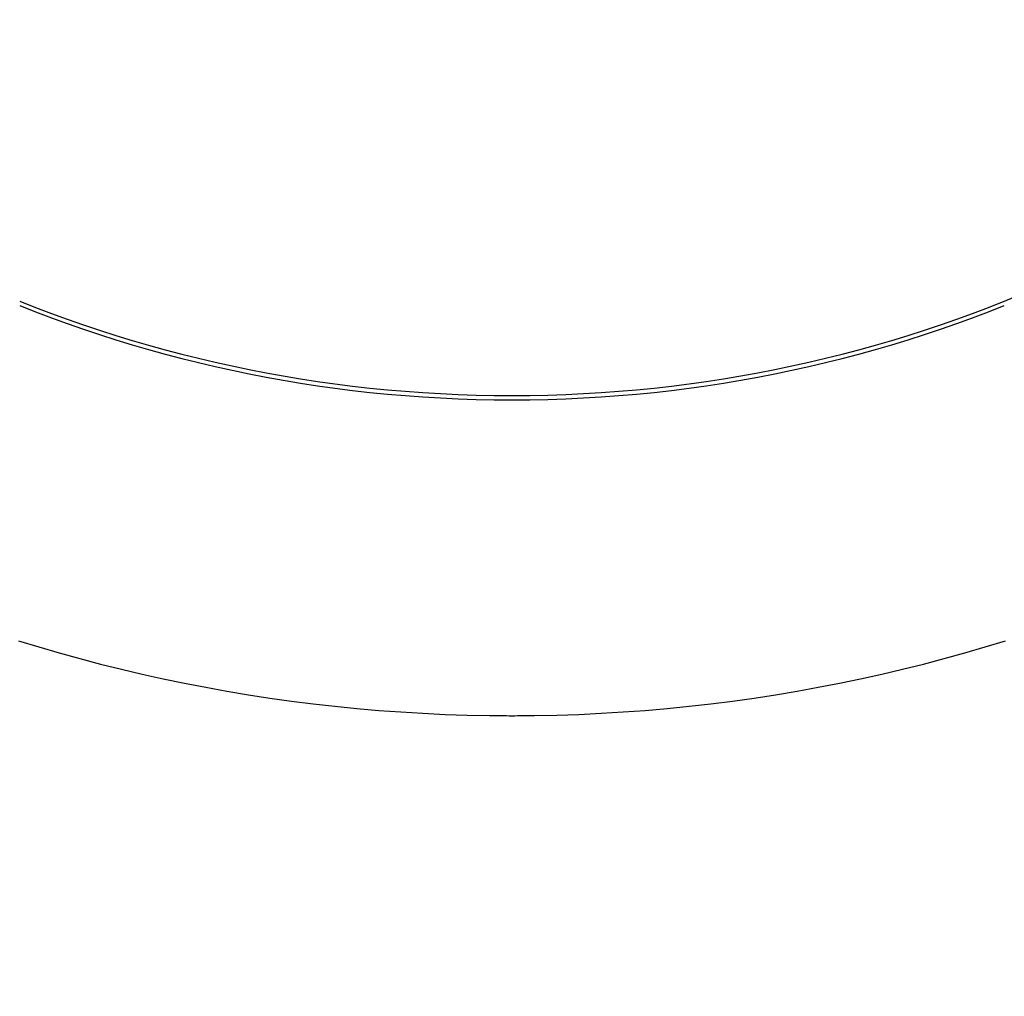
# Model space of a CAD drawing. Units: inches. Extents: x -418 to -29, y 85 to 371.
# Drawn here: x -289 to -288, y 310 to 310 of the extents above; entities that cross this region are included whole.
import ezdxf

# ---------------------------------------------------------------- set-up
doc = ezdxf.new("R2010")
doc.units = ezdxf.units.IN

# ---------------------------------------------------------------- blocks, each defined once
blk = doc.blocks.new('TOP__120', base_point=(-265.48811, 263.69624))
at = {"color": 4, "linetype": 'Continuous'}
for p, q in [((-288.59183, 310.25364), (-288.58457, 310.25079)), ((-288.59183, 310.25166), (-288.58457, 310.24881)), ((-288.14645, 310.25079), (-288.1392, 310.25364)), ((-288.14645, 310.24881), (-288.1392, 310.25166)), ((-288.58457, 310.25079), (-288.57727, 310.24804)), ((-288.58457, 310.24881), (-288.57727, 310.24605)), ((-288.57727, 310.24804), (-288.56993, 310.24537)), ((-288.16109, 310.24537), (-288.15375, 310.24804)), ((-288.15375, 310.24804), (-288.14645, 310.25079)), ((-288.15375, 310.24605), (-288.14645, 310.24881)), ((-288.57727, 310.24605), (-288.56993, 310.24338)), ((-288.56993, 310.24537), (-288.56254, 310.2428)), ((-288.56993, 310.24338), (-288.56254, 310.24081)), ((-288.56254, 310.2428), (-288.55511, 310.24031)), ((-288.17592, 310.24031), (-288.16848, 310.2428)), ((-288.16848, 310.2428), (-288.16109, 310.24537)), ((-288.16848, 310.24081), (-288.16109, 310.24338)), ((-288.16109, 310.24338), (-288.15375, 310.24605)), ((-288.56254, 310.24081), (-288.55511, 310.23833)), ((-288.55511, 310.24031), (-288.54763, 310.23792)), ((-288.55511, 310.23833), (-288.54763, 310.23594)), ((-288.18339, 310.23792), (-288.17592, 310.24031)), ((-288.18339, 310.23594), (-288.17592, 310.23833)), ((-288.17592, 310.23833), (-288.16848, 310.24081)), ((-288.54763, 310.23792), (-288.54011, 310.23563)), ((-288.54763, 310.23594), (-288.54011, 310.23364)), ((-288.54011, 310.23563), (-288.53255, 310.23343)), ((-288.54011, 310.23364), (-288.53255, 310.23144)), ((-288.19847, 310.23343), (-288.19091, 310.23563)), ((-288.19847, 310.23144), (-288.19091, 310.23364)), ((-288.19091, 310.23563), (-288.18339, 310.23792)), ((-288.19091, 310.23364), (-288.18339, 310.23594)), ((-288.53255, 310.23343), (-288.52495, 310.23132)), ((-288.53255, 310.23144), (-288.52495, 310.22933)), ((-288.52495, 310.23132), (-288.51732, 310.22931)), ((-288.52495, 310.22933), (-288.51732, 310.22732)), ((-288.51732, 310.22931), (-288.50964, 310.2274)), ((-288.22139, 310.2274), (-288.21371, 310.22931)), ((-288.21371, 310.22931), (-288.20607, 310.23132)), ((-288.21371, 310.22732), (-288.20607, 310.22933)), ((-288.20607, 310.23132), (-288.19847, 310.23343)), ((-288.20607, 310.22933), (-288.19847, 310.23144)), ((-288.51732, 310.22732), (-288.50964, 310.22541)), ((-288.50964, 310.2274), (-288.50192, 310.22558)), ((-288.50964, 310.22541), (-288.50192, 310.22359)), ((-288.50192, 310.22558), (-288.49416, 310.22386)), ((-288.23686, 310.22386), (-288.2291, 310.22558)), ((-288.2291, 310.22558), (-288.22139, 310.2274)), ((-288.2291, 310.22359), (-288.22139, 310.22541)), ((-288.22139, 310.22541), (-288.21371, 310.22732)), ((-288.50192, 310.22359), (-288.49416, 310.22188)), ((-288.49416, 310.22386), (-288.48637, 310.22225)), ((-288.49416, 310.22188), (-288.48637, 310.22026)), ((-288.48637, 310.22225), (-288.47854, 310.22073)), ((-288.48637, 310.22026), (-288.47854, 310.21874)), ((-288.47854, 310.22073), (-288.47068, 310.21931)), ((-288.26034, 310.21931), (-288.25248, 310.22073)), ((-288.25248, 310.22073), (-288.24465, 310.22225)), ((-288.25248, 310.21874), (-288.24465, 310.22026)), ((-288.24465, 310.22225), (-288.23686, 310.22386)), ((-288.24465, 310.22026), (-288.23686, 310.22188)), ((-288.23686, 310.22188), (-288.2291, 310.22359)), ((-288.47854, 310.21874), (-288.47068, 310.21732)), ((-288.47068, 310.21931), (-288.46278, 310.21799)), ((-288.47068, 310.21732), (-288.46278, 310.216)), ((-288.46278, 310.21799), (-288.45485, 310.21677)), ((-288.46278, 310.216), (-288.45485, 310.21478)), ((-288.45485, 310.21677), (-288.44688, 310.21566)), ((-288.44688, 310.21566), (-288.43888, 310.21464)), ((-288.29214, 310.21464), (-288.28414, 310.21566)), ((-288.28414, 310.21566), (-288.27618, 310.21677)), ((-288.27618, 310.21677), (-288.26824, 310.21799)), ((-288.27618, 310.21478), (-288.26824, 310.216)), ((-288.26824, 310.21799), (-288.26034, 310.21931)), ((-288.26824, 310.216), (-288.26034, 310.21732)), ((-288.26034, 310.21732), (-288.25248, 310.21874)), ((-288.45485, 310.21478), (-288.44688, 310.21367)), ((-288.44688, 310.21367), (-288.43888, 310.21266)), ((-288.43888, 310.21464), (-288.43085, 310.21374)), ((-288.43888, 310.21266), (-288.43085, 310.21175)), ((-288.43085, 310.21374), (-288.42278, 310.21293)), ((-288.43085, 310.21175), (-288.42278, 310.21094)), ((-288.42278, 310.21293), (-288.41469, 310.21223)), ((-288.42278, 310.21094), (-288.41469, 310.21024)), ((-288.41469, 310.21223), (-288.40656, 310.21164)), ((-288.40656, 310.21164), (-288.39841, 310.21115)), ((-288.39841, 310.21115), (-288.39023, 310.21077)), ((-288.3408, 310.21077), (-288.33261, 310.21115)), ((-288.33261, 310.21115), (-288.32446, 310.21164)), ((-288.32446, 310.21164), (-288.31633, 310.21223)), ((-288.31633, 310.21223), (-288.30824, 310.21293)), ((-288.31633, 310.21024), (-288.30824, 310.21094)), ((-288.30824, 310.21293), (-288.30018, 310.21374)), ((-288.30824, 310.21094), (-288.30018, 310.21175)), ((-288.30018, 310.21374), (-288.29214, 310.21464)), ((-288.30018, 310.21175), (-288.29214, 310.21266)), ((-288.29214, 310.21266), (-288.28414, 310.21367)), ((-288.28414, 310.21367), (-288.27618, 310.21478)), ((-288.41469, 310.21024), (-288.40656, 310.20965)), ((-288.40656, 310.20965), (-288.39841, 310.20916)), ((-288.39841, 310.20916), (-288.39023, 310.20878)), ((-288.39023, 310.21077), (-288.38201, 310.2105)), ((-288.39023, 310.20878), (-288.38201, 310.20851)), ((-288.38201, 310.2105), (-288.37378, 310.21033)), ((-288.38201, 310.20851), (-288.37378, 310.20835)), ((-288.35725, 310.21033), (-288.34901, 310.2105)), ((-288.35725, 310.20835), (-288.34901, 310.20851)), ((-288.34901, 310.2105), (-288.3408, 310.21077)), ((-288.34901, 310.20851), (-288.3408, 310.20878)), ((-288.3408, 310.20878), (-288.33261, 310.20916)), ((-288.33261, 310.20916), (-288.32446, 310.20965)), ((-288.32446, 310.20965), (-288.31633, 310.21024)), ((-288.59241, 310.09763), (-288.58304, 310.09477)), ((-288.58304, 310.09477), (-288.57362, 310.09203)), ((-288.1574, 310.09203), (-288.14798, 310.09477)), ((-288.14798, 310.09477), (-288.13862, 310.09763)), ((-288.57362, 310.09203), (-288.56416, 310.0894)), ((-288.56416, 310.0894), (-288.55464, 310.0869)), ((-288.17638, 310.0869), (-288.16687, 310.0894)), ((-288.16687, 310.0894), (-288.1574, 310.09203)), ((-288.55464, 310.0869), (-288.54507, 310.08452)), ((-288.54507, 310.08452), (-288.53546, 310.08225)), ((-288.19556, 310.08225), (-288.18595, 310.08452)), ((-288.18595, 310.08452), (-288.17638, 310.0869)), ((-288.53546, 310.08225), (-288.5258, 310.08012)), ((-288.5258, 310.08012), (-288.51609, 310.0781)), ((-288.21493, 310.0781), (-288.20523, 310.08012)), ((-288.20523, 310.08012), (-288.19556, 310.08225)), ((-288.51609, 310.0781), (-288.50633, 310.07621)), ((-288.50633, 310.07621), (-288.49654, 310.07444)), ((-288.23449, 310.07444), (-288.22469, 310.07621)), ((-288.22469, 310.07621), (-288.21493, 310.0781)), ((-288.49654, 310.07444), (-288.4867, 310.07279)), ((-288.4867, 310.07279), (-288.47681, 310.07128)), ((-288.47681, 310.07128), (-288.46689, 310.06989)), ((-288.26414, 310.06989), (-288.25421, 310.07128)), ((-288.25421, 310.07128), (-288.24433, 310.07279)), ((-288.24433, 310.07279), (-288.23449, 310.07444)), ((-288.46689, 310.06989), (-288.45692, 310.06863)), ((-288.45692, 310.06863), (-288.44691, 310.0675)), ((-288.44691, 310.0675), (-288.43686, 310.06649)), ((-288.43686, 310.06649), (-288.42678, 310.06562)), ((-288.30424, 310.06562), (-288.29416, 310.06649)), ((-288.29416, 310.06649), (-288.28411, 310.0675)), ((-288.28411, 310.0675), (-288.2741, 310.06863)), ((-288.2741, 310.06863), (-288.26414, 310.06989)), ((-288.42678, 310.06562), (-288.41666, 310.06488)), ((-288.41666, 310.06488), (-288.4065, 310.06428)), ((-288.4065, 310.06428), (-288.3963, 310.0638)), ((-288.3963, 310.0638), (-288.38607, 310.06346)), ((-288.38607, 310.06346), (-288.37581, 310.06326)), ((-288.35521, 310.06326), (-288.34495, 310.06346)), ((-288.34495, 310.06346), (-288.33472, 310.0638)), ((-288.33472, 310.0638), (-288.32453, 310.06428)), ((-288.32453, 310.06428), (-288.31437, 310.06488)), ((-288.31437, 310.06488), (-288.30424, 310.06562))]:
    blk.add_line(p, q, dxfattribs=at)
for points, knots in [([(-287.11848, 311.28233), (-287.12274, 311.29307), (-287.13126, 311.31456), (-287.14511, 311.34636), (-287.15974, 311.37782), (-287.17522, 311.40889), (-287.19152, 311.43955), (-287.20861, 311.46977), (-287.22649, 311.49953), (-287.24514, 311.52881), (-287.26456, 311.55759), (-287.28474, 311.58587), (-287.30567, 311.61362), (-287.32734, 311.64084), (-287.34972, 311.66747), (-287.37278, 311.69351), (-287.39652, 311.71894), (-287.42091, 311.74373), (-287.44594, 311.76789), (-287.47162, 311.79139), (-287.49792, 311.81423), (-287.52483, 311.83638), (-287.5523, 311.85783), (-287.58033, 311.87855), (-287.60889, 311.89853), (-287.63795, 311.91777), (-287.66751, 311.93624), (-287.69756, 311.95394), (-287.72808, 311.97086), (-287.75904, 311.98699), (-287.79042, 312.00231), (-287.82218, 312.01681), (-287.85431, 312.03048), (-287.88678, 312.04331), (-287.91958, 312.05529), (-287.95269, 312.06642), (-287.98609, 312.07669), (-288.01976, 312.08609), (-288.05366, 312.09461), (-288.08777, 312.10226), (-288.12207, 312.10901), (-288.15653, 312.11488), (-288.19113, 312.11985), (-288.22585, 312.12392), (-288.26068, 312.12709), (-288.29557, 312.12935), (-288.33052, 312.13071), (-288.36549, 312.13116), (-288.40045, 312.13071), (-288.4354, 312.12935), (-288.4703, 312.12709), (-288.50512, 312.12392), (-288.53984, 312.11985), (-288.57445, 312.11488), (-288.60891, 312.10901), (-288.6432, 312.10226), (-288.67732, 312.09461), (-288.71122, 312.08609), (-288.74489, 312.07669), (-288.77829, 312.06642), (-288.81139, 312.05529), (-288.84419, 312.04331), (-288.87666, 312.03048), (-288.90879, 312.01681), (-288.94055, 312.00231), (-288.97193, 311.98699), (-289.0029, 311.97086), (-289.03341, 311.95394), (-289.06346, 311.93624), (-289.09302, 311.91777), (-289.12209, 311.89853), (-289.15064, 311.87855), (-289.17867, 311.85783), (-289.20615, 311.83638), (-289.23305, 311.81423), (-289.25935, 311.79139), (-289.28503, 311.76789), (-289.31006, 311.74373), (-289.33446, 311.71894), (-289.35819, 311.69351), (-289.38126, 311.66747), (-289.40363, 311.64084), (-289.4253, 311.61362), (-289.44623, 311.58587), (-289.46641, 311.55759), (-289.48583, 311.52881), (-289.50448, 311.49953), (-289.52236, 311.46977), (-289.53946, 311.43955), (-289.55575, 311.40889), (-289.57123, 311.37782), (-289.58588, 311.34636), (-289.59968, 311.31454), (-289.61263, 311.28239), (-289.62473, 311.2499), (-289.63597, 311.21711), (-289.64635, 311.18403), (-289.65585, 311.15069), (-289.66446, 311.11711), (-289.67218, 311.08333), (-289.679, 311.04936), (-289.68492, 311.01523), (-289.68994, 310.98096), (-289.69405, 310.94657), (-289.69725, 310.91208), (-289.69954, 310.87752), (-289.70092, 310.84291), (-289.70138, 310.80827), (-289.70092, 310.77364), (-289.69954, 310.73903), (-289.69725, 310.70447), (-289.69405, 310.66998), (-289.68994, 310.63559), (-289.68492, 310.60132), (-289.679, 310.56719), (-289.67218, 310.53322), (-289.66446, 310.49944), (-289.65585, 310.46586), (-289.64635, 310.43252), (-289.63597, 310.39944), (-289.62473, 310.36665), (-289.61263, 310.33416), (-289.59968, 310.30201), (-289.58588, 310.27019), (-289.57123, 310.23873), (-289.55575, 310.20766), (-289.53946, 310.177), (-289.52236, 310.14678), (-289.50448, 310.11702), (-289.48583, 310.08774), (-289.46641, 310.05896), (-289.44623, 310.03068), (-289.4253, 310.00293), (-289.40363, 309.97571), (-289.38126, 309.94908), (-289.35819, 309.92304), (-289.33446, 309.89761), (-289.31006, 309.87281), (-289.28503, 309.84866), (-289.25935, 309.82516), (-289.23305, 309.80232), (-289.20615, 309.78017), (-289.17867, 309.75872), (-289.15064, 309.738), (-289.12209, 309.71802), (-289.09302, 309.69878), (-289.06346, 309.68031), (-289.03341, 309.66261), (-289.0029, 309.64569), (-288.97193, 309.62956), (-288.94055, 309.61424), (-288.90879, 309.59974), (-288.87666, 309.58607), (-288.84419, 309.57324), (-288.81139, 309.56126), (-288.77829, 309.55013), (-288.74489, 309.53986), (-288.71122, 309.53046), (-288.67732, 309.52194), (-288.6432, 309.51429), (-288.60891, 309.50754), (-288.57445, 309.50167), (-288.53984, 309.4967), (-288.50512, 309.49263), (-288.4703, 309.48946), (-288.4354, 309.4872), (-288.40045, 309.48584), (-288.36549, 309.48539), (-288.33052, 309.48584), (-288.29557, 309.4872), (-288.26068, 309.48946), (-288.22585, 309.49263), (-288.19113, 309.4967), (-288.15653, 309.50167), (-288.12207, 309.50754), (-288.08777, 309.51429), (-288.05366, 309.52194), (-288.01976, 309.53046), (-287.98609, 309.53986), (-287.95269, 309.55013), (-287.91958, 309.56126), (-287.88678, 309.57324), (-287.85431, 309.58607), (-287.82218, 309.59974), (-287.79042, 309.61424), (-287.75904, 309.62956), (-287.72808, 309.64569), (-287.69756, 309.66261), (-287.66751, 309.68031), (-287.63795, 309.69878), (-287.60889, 309.71802), (-287.58033, 309.738), (-287.5523, 309.75872), (-287.52483, 309.78017), (-287.49792, 309.80232), (-287.47162, 309.82516), (-287.44594, 309.84866), (-287.42091, 309.87281), (-287.39652, 309.89761), (-287.37278, 309.92304), (-287.34972, 309.94908), (-287.32734, 309.97571), (-287.30567, 310.00293), (-287.28474, 310.03068), (-287.26456, 310.05896), (-287.24514, 310.08774), (-287.22649, 310.11702), (-287.20861, 310.14678), (-287.19152, 310.177), (-287.17522, 310.20766), (-287.15974, 310.23873), (-287.1451, 310.27019), (-287.13129, 310.30201), (-287.11834, 310.33416), (-287.10624, 310.36665), (-287.095, 310.39944), (-287.08463, 310.43252), (-287.07513, 310.46586), (-287.06651, 310.49944), (-287.05879, 310.53322), (-287.05197, 310.56719), (-287.04605, 310.60132), (-287.04103, 310.63559), (-287.03692, 310.66998), (-287.03372, 310.70447), (-287.03143, 310.73903), (-287.03005, 310.77364), (-287.0296, 310.80827), (-287.03005, 310.84291), (-287.03143, 310.87752), (-287.03372, 310.91208), (-287.03692, 310.94657), (-287.04103, 310.98096), (-287.04605, 311.01523), (-287.05197, 311.04936), (-287.05879, 311.08333), (-287.06651, 311.11711), (-287.07513, 311.15069), (-287.08462, 311.18403), (-287.09501, 311.2171), (-287.1062, 311.24992), (-287.11439, 311.27153), (-287.11848, 311.28233)], [0, 0, 0, 0, 0.034662, 0.069323, 0.104037, 0.138751, 0.173465, 0.20818, 0.242894, 0.277608, 0.312322, 0.347036, 0.381817, 0.416598, 0.451379, 0.48616, 0.520942, 0.555723, 0.590504, 0.625285, 0.660135, 0.694986, 0.729837, 0.764688, 0.799539, 0.83439, 0.869241, 0.904092, 0.939003, 0.973914, 1.008826, 1.043738, 1.07865, 1.113561, 1.148473, 1.183384, 1.218337, 1.253289, 1.288242, 1.323195, 1.358148, 1.393101, 1.428053, 1.463006, 1.497973, 1.53294, 1.567907, 1.602875, 1.637842, 1.67281, 1.707777, 1.742744, 1.777696, 1.812649, 1.847602, 1.882555, 1.917507, 1.95246, 1.987413, 2.022365, 2.057277, 2.092188, 2.1271, 2.162012, 2.196923, 2.231835, 2.266747, 2.301658, 2.336509, 2.371359, 2.406211, 2.441062, 2.475913, 2.510764, 2.545614, 2.580465, 2.615246, 2.650027, 2.684808, 2.719589, 2.75437, 2.789152, 2.823932, 2.858713, 2.893427, 2.928141, 2.962856, 2.99757, 3.032284, 3.066998, 3.101712, 3.136426, 3.171088, 3.20575, 3.240412, 3.275073, 3.309735, 3.344397, 3.379059, 3.41372, 3.448353, 3.482986, 3.517619, 3.552253, 3.586886, 3.621519, 3.656152, 3.690785, 3.725418, 3.760051, 3.794684, 3.829317, 3.86395, 3.898584, 3.933217, 3.96785, 4.002511, 4.037173, 4.071835, 4.106496, 4.141158, 4.17582, 4.210482, 4.245144, 4.279858, 4.314571, 4.349286, 4.384, 4.418714, 4.453429, 4.488143, 4.522857, 4.557638, 4.592418, 4.6272, 4.661981, 4.696762, 4.731543, 4.766324, 4.801105, 4.835956, 4.870806, 4.905657, 4.940508, 4.975359, 5.010211, 5.045061, 5.079912, 5.114823, 5.149735, 5.184646, 5.219558, 5.25447, 5.289382, 5.324293, 5.359205, 5.394157, 5.42911, 5.464063, 5.499015, 5.533968, 5.568921, 5.603874, 5.638826, 5.673793, 5.70876, 5.743728, 5.778695, 5.813663, 5.84863, 5.883597, 5.918564, 5.953517, 5.988469, 6.023422, 6.058375, 6.093328, 6.128281, 6.163233, 6.198186, 6.233097, 6.268009, 6.30292, 6.337832, 6.372744, 6.407656, 6.442567, 6.477478, 6.512329, 6.54718, 6.582031, 6.616882, 6.651733, 6.686584, 6.721435, 6.756285, 6.791066, 6.825847, 6.860628, 6.89541, 6.930191, 6.964972, 6.999753, 7.034534, 7.069248, 7.103962, 7.138676, 7.17339, 7.208105, 7.242819, 7.277533, 7.312247, 7.346908, 7.38157, 7.416232, 7.450894, 7.485556, 7.520218, 7.554879, 7.589541, 7.624174, 7.658807, 7.69344, 7.728073, 7.762706, 7.79734, 7.831973, 7.866605, 7.901238, 7.935871, 7.970504, 8.005138, 8.039771, 8.074404, 8.109037, 8.14367, 8.178331, 8.212993, 8.247655, 8.282317, 8.316979, 8.351641, 8.351641, 8.351641, 8.351641]), ([(-289.60122, 310.80827), (-289.59526, 310.7167), (-289.58333, 310.53356), (-289.51486, 310.34863), (-289.46351, 310.24651), (-289.44714, 310.21621), (-289.42994, 310.1864), (-289.41191, 310.15708), (-289.39306, 310.12828), (-289.3734, 310.10002), (-289.35296, 310.07232), (-289.33173, 310.04519), (-289.30973, 310.01865), (-289.28698, 309.99272), (-289.2635, 309.96744), (-289.23933, 309.94282), (-289.21448, 309.9189), (-289.18897, 309.89567), (-289.16282, 309.87317), (-289.13603, 309.8514), (-289.10862, 309.83037), (-289.08062, 309.81011), (-289.05205, 309.79064), (-289.02296, 309.77197), (-288.99335, 309.75412), (-288.96326, 309.7371), (-288.93271, 309.72092), (-288.9017, 309.7056), (-288.87026, 309.69114), (-288.83841, 309.67756), (-288.80619, 309.66487), (-288.77363, 309.65308), (-288.74075, 309.6422), (-288.70759, 309.63224), (-288.67416, 309.6232), (-288.64049, 309.61509), (-288.60659, 309.60792), (-288.57249, 309.6017), (-288.53823, 309.59643), (-288.50385, 309.59211), (-288.46935, 309.58874), (-288.43477, 309.58634), (-288.40014, 309.58489), (-288.36549, 309.58441), (-288.33083, 309.58489), (-288.2962, 309.58634), (-288.26162, 309.58874), (-288.22713, 309.59211), (-288.19274, 309.59643), (-288.15848, 309.6017), (-288.12439, 309.60792), (-288.09049, 309.61509), (-288.05681, 309.6232), (-288.02338, 309.63224), (-287.99022, 309.6422), (-287.95734, 309.65308), (-287.92479, 309.66487), (-287.89257, 309.67756), (-287.86071, 309.69114), (-287.82927, 309.7056), (-287.79826, 309.72092), (-287.76771, 309.7371), (-287.73762, 309.75412), (-287.70801, 309.77197), (-287.67892, 309.79064), (-287.65036, 309.81011), (-287.62235, 309.83037), (-287.59494, 309.8514), (-287.56815, 309.87317), (-287.542, 309.89567), (-287.51649, 309.9189), (-287.49164, 309.94282), (-287.46747, 309.96744), (-287.444, 309.99272), (-287.42124, 310.01865), (-287.39924, 310.04519), (-287.37801, 310.07232), (-287.35757, 310.10002), (-287.33792, 310.12828), (-287.31906, 310.15708), (-287.30103, 310.1864), (-287.28383, 310.21621), (-287.26747, 310.24651), (-287.21612, 310.34863), (-287.14764, 310.53356), (-287.13572, 310.7167), (-287.12975, 310.80827)], [0, 0, 0, 0, 0.274188, 0.548375, 0.582803, 0.617224, 0.651638, 0.686054, 0.720473, 0.754893, 0.789314, 0.823736, 0.858229, 0.892722, 0.927215, 0.961708, 0.9962, 1.030693, 1.065185, 1.099677, 1.134242, 1.168807, 1.203372, 1.237938, 1.272503, 1.307069, 1.341634, 1.376199, 1.410822, 1.445445, 1.480068, 1.514692, 1.549315, 1.583939, 1.618562, 1.653185, 1.68784, 1.722495, 1.757151, 1.791806, 1.826462, 1.861117, 1.895773, 1.930428, 1.965083, 1.999738, 2.034394, 2.069049, 2.103705, 2.138361, 2.173016, 2.207671, 2.242294, 2.276917, 2.31154, 2.346164, 2.380787, 2.415411, 2.450034, 2.484657, 2.519222, 2.553787, 2.588352, 2.622918, 2.657483, 2.692048, 2.726613, 2.761178, 2.79567, 2.830163, 2.864655, 2.899148, 2.933641, 2.968133, 3.002626, 3.037119, 3.071541, 3.105963, 3.140382, 3.174802, 3.209218, 3.243631, 3.278052, 3.31248, 3.586668, 3.860856, 3.860856, 3.860856, 3.860856]), ([(-289.60122, 310.80629), (-289.59526, 310.71472), (-289.58333, 310.53158), (-289.51486, 310.34664), (-289.46351, 310.24452), (-289.44714, 310.21423), (-289.42994, 310.18441), (-289.41191, 310.15509), (-289.39306, 310.12629), (-289.3734, 310.09803), (-289.35296, 310.07033), (-289.33173, 310.0432), (-289.30973, 310.01666), (-289.28698, 309.99073), (-289.2635, 309.96545), (-289.23933, 309.94083), (-289.21448, 309.91691), (-289.18897, 309.89369), (-289.16282, 309.87119), (-289.13603, 309.84941), (-289.10862, 309.82839), (-289.08062, 309.80812), (-289.05205, 309.78865), (-289.02296, 309.76998), (-288.99335, 309.75213), (-288.96326, 309.73511), (-288.93271, 309.71894), (-288.9017, 309.70361), (-288.87026, 309.68915), (-288.83841, 309.67557), (-288.80619, 309.66288), (-288.77363, 309.65109), (-288.74075, 309.64021), (-288.70759, 309.63025), (-288.67416, 309.62121), (-288.64049, 309.6131), (-288.60659, 309.60594), (-288.57249, 309.59971), (-288.53823, 309.59444), (-288.50385, 309.59012), (-288.46935, 309.58676), (-288.43477, 309.58435), (-288.40014, 309.5829), (-288.36549, 309.58242), (-288.33083, 309.5829), (-288.2962, 309.58435), (-288.26162, 309.58676), (-288.22713, 309.59012), (-288.19274, 309.59444), (-288.15848, 309.59971), (-288.12439, 309.60594), (-288.09049, 309.6131), (-288.05681, 309.62121), (-288.02338, 309.63025), (-287.99022, 309.64021), (-287.95734, 309.65109), (-287.92479, 309.66288), (-287.89257, 309.67557), (-287.86071, 309.68915), (-287.82927, 309.70361), (-287.79826, 309.71894), (-287.76771, 309.73511), (-287.73762, 309.75213), (-287.70801, 309.76998), (-287.67892, 309.78865), (-287.65036, 309.80812), (-287.62235, 309.82839), (-287.59494, 309.84941), (-287.56815, 309.87119), (-287.542, 309.89369), (-287.51649, 309.91691), (-287.49164, 309.94083), (-287.46747, 309.96545), (-287.444, 309.99073), (-287.42124, 310.01666), (-287.39924, 310.0432), (-287.37801, 310.07033), (-287.35757, 310.09803), (-287.33792, 310.12629), (-287.31906, 310.15509), (-287.30103, 310.18441), (-287.28383, 310.21423), (-287.26747, 310.24452), (-287.21612, 310.34664), (-287.14764, 310.53158), (-287.13572, 310.71472), (-287.12975, 310.80629)], [0, 0, 0, 0, 0.274188, 0.548375, 0.582803, 0.617224, 0.651638, 0.686054, 0.720474, 0.754893, 0.789315, 0.823736, 0.858229, 0.892722, 0.927215, 0.961708, 0.9962, 1.030693, 1.065185, 1.099678, 1.134242, 1.168807, 1.203373, 1.237938, 1.272503, 1.307069, 1.341634, 1.376199, 1.410822, 1.445445, 1.480069, 1.514692, 1.549315, 1.583939, 1.618562, 1.653185, 1.68784, 1.722495, 1.757151, 1.791806, 1.826462, 1.861118, 1.895773, 1.930428, 1.965083, 1.999738, 2.034394, 2.06905, 2.103705, 2.138361, 2.173016, 2.207671, 2.242294, 2.276917, 2.31154, 2.346164, 2.380787, 2.415411, 2.450034, 2.484657, 2.519222, 2.553787, 2.588353, 2.622918, 2.657483, 2.692049, 2.726613, 2.761178, 2.795671, 2.830163, 2.864656, 2.899148, 2.933641, 2.968134, 3.002627, 3.037119, 3.071541, 3.105963, 3.140382, 3.174802, 3.209218, 3.243632, 3.278052, 3.312481, 3.586668, 3.860856, 3.860856, 3.860856, 3.860856])]:
    blk.add_open_spline(points, degree=3, knots=knots, dxfattribs=at)
for points in [[(-288.1392, 310.25364), (-288.13799, 310.25413), (-288.13558, 310.25509), (-288.13319, 310.25609), (-288.13199, 310.25658)], [(-288.37378, 310.21033), (-288.3724, 310.21032), (-288.36964, 310.21029), (-288.36689, 310.21028), (-288.36551, 310.21028)], [(-288.37378, 310.20835), (-288.3724, 310.20833), (-288.36964, 310.2083), (-288.36689, 310.20829), (-288.36551, 310.20829)], [(-288.36551, 310.21028), (-288.36413, 310.21028), (-288.36138, 310.21029), (-288.35862, 310.21032), (-288.35725, 310.21033)], [(-288.36551, 310.20829), (-288.36413, 310.20829), (-288.36138, 310.2083), (-288.35862, 310.20833), (-288.35725, 310.20835)], [(-288.37581, 310.06326), (-288.37409, 310.06324), (-288.37066, 310.0632), (-288.36723, 310.06319), (-288.36551, 310.06319)], [(-288.36551, 310.06319), (-288.3638, 310.06319), (-288.36036, 310.0632), (-288.35693, 310.06324), (-288.35521, 310.06326)]]:
    blk.add_open_spline(points, degree=3, dxfattribs=at)
blk = doc.blocks.new('TOP__122', base_point=(-223.74662, 227.83658))
blk.add_blockref('TOP__120', (-265.48811, 263.69624))
blk = doc.blocks.new('TOP__242', base_point=(-265.48811, 263.69624))
at = {"color": 4, "linetype": 'Continuous'}
for p, q in [((-288.59183, 310.25364), (-288.58457, 310.25079)), ((-288.59183, 310.25166), (-288.58457, 310.24881)), ((-288.14645, 310.25079), (-288.1392, 310.25364)), ((-288.14645, 310.24881), (-288.1392, 310.25166)), ((-288.58457, 310.25079), (-288.57727, 310.24804)), ((-288.58457, 310.24881), (-288.57727, 310.24605)), ((-288.57727, 310.24804), (-288.56993, 310.24537)), ((-288.16109, 310.24537), (-288.15375, 310.24804)), ((-288.15375, 310.24804), (-288.14645, 310.25079)), ((-288.15375, 310.24605), (-288.14645, 310.24881)), ((-288.57727, 310.24605), (-288.56993, 310.24338)), ((-288.56993, 310.24537), (-288.56254, 310.2428)), ((-288.56993, 310.24338), (-288.56254, 310.24081)), ((-288.56254, 310.2428), (-288.55511, 310.24031)), ((-288.17592, 310.24031), (-288.16848, 310.2428)), ((-288.16848, 310.2428), (-288.16109, 310.24537)), ((-288.16848, 310.24081), (-288.16109, 310.24338)), ((-288.16109, 310.24338), (-288.15375, 310.24605)), ((-288.56254, 310.24081), (-288.55511, 310.23833)), ((-288.55511, 310.24031), (-288.54763, 310.23792)), ((-288.55511, 310.23833), (-288.54763, 310.23594)), ((-288.18339, 310.23792), (-288.17592, 310.24031)), ((-288.18339, 310.23594), (-288.17592, 310.23833)), ((-288.17592, 310.23833), (-288.16848, 310.24081)), ((-288.54763, 310.23792), (-288.54011, 310.23563)), ((-288.54763, 310.23594), (-288.54011, 310.23364)), ((-288.54011, 310.23563), (-288.53255, 310.23343)), ((-288.54011, 310.23364), (-288.53255, 310.23144)), ((-288.19847, 310.23343), (-288.19091, 310.23563)), ((-288.19847, 310.23144), (-288.19091, 310.23364)), ((-288.19091, 310.23563), (-288.18339, 310.23792)), ((-288.19091, 310.23364), (-288.18339, 310.23594)), ((-288.53255, 310.23343), (-288.52495, 310.23132)), ((-288.53255, 310.23144), (-288.52495, 310.22933)), ((-288.52495, 310.23132), (-288.51732, 310.22931)), ((-288.52495, 310.22933), (-288.51732, 310.22732)), ((-288.51732, 310.22931), (-288.50964, 310.2274)), ((-288.22139, 310.2274), (-288.21371, 310.22931)), ((-288.21371, 310.22931), (-288.20607, 310.23132)), ((-288.21371, 310.22732), (-288.20607, 310.22933)), ((-288.20607, 310.23132), (-288.19847, 310.23343)), ((-288.20607, 310.22933), (-288.19847, 310.23144)), ((-288.51732, 310.22732), (-288.50964, 310.22541)), ((-288.50964, 310.2274), (-288.50192, 310.22558)), ((-288.50964, 310.22541), (-288.50192, 310.22359)), ((-288.50192, 310.22558), (-288.49416, 310.22386)), ((-288.23686, 310.22386), (-288.2291, 310.22558)), ((-288.2291, 310.22558), (-288.22139, 310.2274)), ((-288.2291, 310.22359), (-288.22139, 310.22541)), ((-288.22139, 310.22541), (-288.21371, 310.22732)), ((-288.50192, 310.22359), (-288.49416, 310.22188)), ((-288.49416, 310.22386), (-288.48637, 310.22225)), ((-288.49416, 310.22188), (-288.48637, 310.22026)), ((-288.48637, 310.22225), (-288.47854, 310.22073)), ((-288.48637, 310.22026), (-288.47854, 310.21874)), ((-288.47854, 310.22073), (-288.47068, 310.21931)), ((-288.26034, 310.21931), (-288.25248, 310.22073)), ((-288.25248, 310.22073), (-288.24465, 310.22225)), ((-288.25248, 310.21874), (-288.24465, 310.22026)), ((-288.24465, 310.22225), (-288.23686, 310.22386)), ((-288.24465, 310.22026), (-288.23686, 310.22188)), ((-288.23686, 310.22188), (-288.2291, 310.22359)), ((-288.47854, 310.21874), (-288.47068, 310.21732)), ((-288.47068, 310.21931), (-288.46278, 310.21799)), ((-288.47068, 310.21732), (-288.46278, 310.216)), ((-288.46278, 310.21799), (-288.45485, 310.21677)), ((-288.46278, 310.216), (-288.45485, 310.21478)), ((-288.45485, 310.21677), (-288.44688, 310.21566)), ((-288.44688, 310.21566), (-288.43888, 310.21464)), ((-288.29214, 310.21464), (-288.28414, 310.21566)), ((-288.28414, 310.21566), (-288.27618, 310.21677)), ((-288.27618, 310.21677), (-288.26824, 310.21799)), ((-288.27618, 310.21478), (-288.26824, 310.216)), ((-288.26824, 310.21799), (-288.26034, 310.21931)), ((-288.26824, 310.216), (-288.26034, 310.21732)), ((-288.26034, 310.21732), (-288.25248, 310.21874)), ((-288.45485, 310.21478), (-288.44688, 310.21367)), ((-288.44688, 310.21367), (-288.43888, 310.21266)), ((-288.43888, 310.21464), (-288.43085, 310.21374)), ((-288.43888, 310.21266), (-288.43085, 310.21175)), ((-288.43085, 310.21374), (-288.42278, 310.21293)), ((-288.43085, 310.21175), (-288.42278, 310.21094)), ((-288.42278, 310.21293), (-288.41469, 310.21223)), ((-288.42278, 310.21094), (-288.41469, 310.21024)), ((-288.41469, 310.21223), (-288.40656, 310.21164)), ((-288.40656, 310.21164), (-288.39841, 310.21115)), ((-288.39841, 310.21115), (-288.39023, 310.21077)), ((-288.3408, 310.21077), (-288.33261, 310.21115)), ((-288.33261, 310.21115), (-288.32446, 310.21164)), ((-288.32446, 310.21164), (-288.31633, 310.21223)), ((-288.31633, 310.21223), (-288.30824, 310.21293)), ((-288.31633, 310.21024), (-288.30824, 310.21094)), ((-288.30824, 310.21293), (-288.30018, 310.21374)), ((-288.30824, 310.21094), (-288.30018, 310.21175)), ((-288.30018, 310.21374), (-288.29214, 310.21464)), ((-288.30018, 310.21175), (-288.29214, 310.21266)), ((-288.29214, 310.21266), (-288.28414, 310.21367)), ((-288.28414, 310.21367), (-288.27618, 310.21478)), ((-288.41469, 310.21024), (-288.40656, 310.20965)), ((-288.40656, 310.20965), (-288.39841, 310.20916)), ((-288.39841, 310.20916), (-288.39023, 310.20878)), ((-288.39023, 310.21077), (-288.38201, 310.2105)), ((-288.39023, 310.20878), (-288.38201, 310.20851)), ((-288.38201, 310.2105), (-288.37378, 310.21033)), ((-288.38201, 310.20851), (-288.37378, 310.20835)), ((-288.35725, 310.21033), (-288.34901, 310.2105)), ((-288.35725, 310.20835), (-288.34901, 310.20851)), ((-288.34901, 310.2105), (-288.3408, 310.21077)), ((-288.34901, 310.20851), (-288.3408, 310.20878)), ((-288.3408, 310.20878), (-288.33261, 310.20916)), ((-288.33261, 310.20916), (-288.32446, 310.20965)), ((-288.32446, 310.20965), (-288.31633, 310.21024)), ((-288.59241, 310.09763), (-288.58304, 310.09477)), ((-288.58304, 310.09477), (-288.57362, 310.09203)), ((-288.1574, 310.09203), (-288.14798, 310.09477)), ((-288.14798, 310.09477), (-288.13862, 310.09763)), ((-288.57362, 310.09203), (-288.56416, 310.0894)), ((-288.56416, 310.0894), (-288.55464, 310.0869)), ((-288.17638, 310.0869), (-288.16687, 310.0894)), ((-288.16687, 310.0894), (-288.1574, 310.09203)), ((-288.55464, 310.0869), (-288.54507, 310.08452)), ((-288.54507, 310.08452), (-288.53546, 310.08225)), ((-288.19556, 310.08225), (-288.18595, 310.08452)), ((-288.18595, 310.08452), (-288.17638, 310.0869)), ((-288.53546, 310.08225), (-288.5258, 310.08012)), ((-288.5258, 310.08012), (-288.51609, 310.0781)), ((-288.21493, 310.0781), (-288.20523, 310.08012)), ((-288.20523, 310.08012), (-288.19556, 310.08225)), ((-288.51609, 310.0781), (-288.50633, 310.07621)), ((-288.50633, 310.07621), (-288.49654, 310.07444)), ((-288.23449, 310.07444), (-288.22469, 310.07621)), ((-288.22469, 310.07621), (-288.21493, 310.0781)), ((-288.49654, 310.07444), (-288.4867, 310.07279)), ((-288.4867, 310.07279), (-288.47681, 310.07128)), ((-288.47681, 310.07128), (-288.46689, 310.06989)), ((-288.26414, 310.06989), (-288.25421, 310.07128)), ((-288.25421, 310.07128), (-288.24433, 310.07279)), ((-288.24433, 310.07279), (-288.23449, 310.07444)), ((-288.46689, 310.06989), (-288.45692, 310.06863)), ((-288.45692, 310.06863), (-288.44691, 310.0675)), ((-288.44691, 310.0675), (-288.43686, 310.06649)), ((-288.43686, 310.06649), (-288.42678, 310.06562)), ((-288.30424, 310.06562), (-288.29416, 310.06649)), ((-288.29416, 310.06649), (-288.28411, 310.0675)), ((-288.28411, 310.0675), (-288.2741, 310.06863)), ((-288.2741, 310.06863), (-288.26414, 310.06989)), ((-288.42678, 310.06562), (-288.41666, 310.06488)), ((-288.41666, 310.06488), (-288.4065, 310.06428)), ((-288.4065, 310.06428), (-288.3963, 310.0638)), ((-288.3963, 310.0638), (-288.38607, 310.06346)), ((-288.38607, 310.06346), (-288.37581, 310.06326)), ((-288.35521, 310.06326), (-288.34495, 310.06346)), ((-288.34495, 310.06346), (-288.33472, 310.0638)), ((-288.33472, 310.0638), (-288.32453, 310.06428)), ((-288.32453, 310.06428), (-288.31437, 310.06488)), ((-288.31437, 310.06488), (-288.30424, 310.06562))]:
    blk.add_line(p, q, dxfattribs=at)
for points, knots in [([(-287.11848, 311.28233), (-287.12274, 311.29307), (-287.13126, 311.31456), (-287.14511, 311.34636), (-287.15974, 311.37782), (-287.17522, 311.40889), (-287.19152, 311.43955), (-287.20861, 311.46977), (-287.22649, 311.49953), (-287.24514, 311.52881), (-287.26456, 311.55759), (-287.28474, 311.58587), (-287.30567, 311.61362), (-287.32734, 311.64084), (-287.34972, 311.66747), (-287.37278, 311.69351), (-287.39652, 311.71894), (-287.42091, 311.74373), (-287.44594, 311.76789), (-287.47162, 311.79139), (-287.49792, 311.81423), (-287.52483, 311.83638), (-287.5523, 311.85783), (-287.58033, 311.87855), (-287.60889, 311.89853), (-287.63795, 311.91777), (-287.66751, 311.93624), (-287.69756, 311.95394), (-287.72808, 311.97086), (-287.75904, 311.98699), (-287.79042, 312.00231), (-287.82218, 312.01681), (-287.85431, 312.03048), (-287.88678, 312.04331), (-287.91958, 312.05529), (-287.95269, 312.06642), (-287.98609, 312.07669), (-288.01976, 312.08609), (-288.05366, 312.09461), (-288.08777, 312.10226), (-288.12207, 312.10901), (-288.15653, 312.11488), (-288.19113, 312.11985), (-288.22585, 312.12392), (-288.26068, 312.12709), (-288.29557, 312.12935), (-288.33052, 312.13071), (-288.36549, 312.13116), (-288.40045, 312.13071), (-288.4354, 312.12935), (-288.4703, 312.12709), (-288.50512, 312.12392), (-288.53984, 312.11985), (-288.57445, 312.11488), (-288.60891, 312.10901), (-288.6432, 312.10226), (-288.67732, 312.09461), (-288.71122, 312.08609), (-288.74489, 312.07669), (-288.77829, 312.06642), (-288.81139, 312.05529), (-288.84419, 312.04331), (-288.87666, 312.03048), (-288.90879, 312.01681), (-288.94055, 312.00231), (-288.97193, 311.98699), (-289.0029, 311.97086), (-289.03341, 311.95394), (-289.06346, 311.93624), (-289.09302, 311.91777), (-289.12209, 311.89853), (-289.15064, 311.87855), (-289.17867, 311.85783), (-289.20615, 311.83638), (-289.23305, 311.81423), (-289.25935, 311.79139), (-289.28503, 311.76789), (-289.31006, 311.74373), (-289.33446, 311.71894), (-289.35819, 311.69351), (-289.38126, 311.66747), (-289.40363, 311.64084), (-289.4253, 311.61362), (-289.44623, 311.58587), (-289.46641, 311.55759), (-289.48583, 311.52881), (-289.50448, 311.49953), (-289.52236, 311.46977), (-289.53946, 311.43955), (-289.55575, 311.40889), (-289.57123, 311.37782), (-289.58588, 311.34636), (-289.59968, 311.31454), (-289.61263, 311.28239), (-289.62473, 311.2499), (-289.63597, 311.21711), (-289.64635, 311.18403), (-289.65585, 311.15069), (-289.66446, 311.11711), (-289.67218, 311.08333), (-289.679, 311.04936), (-289.68492, 311.01523), (-289.68994, 310.98096), (-289.69405, 310.94657), (-289.69725, 310.91208), (-289.69954, 310.87752), (-289.70092, 310.84291), (-289.70138, 310.80827), (-289.70092, 310.77364), (-289.69954, 310.73903), (-289.69725, 310.70447), (-289.69405, 310.66998), (-289.68994, 310.63559), (-289.68492, 310.60132), (-289.679, 310.56719), (-289.67218, 310.53322), (-289.66446, 310.49944), (-289.65585, 310.46586), (-289.64635, 310.43252), (-289.63597, 310.39944), (-289.62473, 310.36665), (-289.61263, 310.33416), (-289.59968, 310.30201), (-289.58588, 310.27019), (-289.57123, 310.23873), (-289.55575, 310.20766), (-289.53946, 310.177), (-289.52236, 310.14678), (-289.50448, 310.11702), (-289.48583, 310.08774), (-289.46641, 310.05896), (-289.44623, 310.03068), (-289.4253, 310.00293), (-289.40363, 309.97571), (-289.38126, 309.94908), (-289.35819, 309.92304), (-289.33446, 309.89761), (-289.31006, 309.87281), (-289.28503, 309.84866), (-289.25935, 309.82516), (-289.23305, 309.80232), (-289.20615, 309.78017), (-289.17867, 309.75872), (-289.15064, 309.738), (-289.12209, 309.71802), (-289.09302, 309.69878), (-289.06346, 309.68031), (-289.03341, 309.66261), (-289.0029, 309.64569), (-288.97193, 309.62956), (-288.94055, 309.61424), (-288.90879, 309.59974), (-288.87666, 309.58607), (-288.84419, 309.57324), (-288.81139, 309.56126), (-288.77829, 309.55013), (-288.74489, 309.53986), (-288.71122, 309.53046), (-288.67732, 309.52194), (-288.6432, 309.51429), (-288.60891, 309.50754), (-288.57445, 309.50167), (-288.53984, 309.4967), (-288.50512, 309.49263), (-288.4703, 309.48946), (-288.4354, 309.4872), (-288.40045, 309.48584), (-288.36549, 309.48539), (-288.33052, 309.48584), (-288.29557, 309.4872), (-288.26068, 309.48946), (-288.22585, 309.49263), (-288.19113, 309.4967), (-288.15653, 309.50167), (-288.12207, 309.50754), (-288.08777, 309.51429), (-288.05366, 309.52194), (-288.01976, 309.53046), (-287.98609, 309.53986), (-287.95269, 309.55013), (-287.91958, 309.56126), (-287.88678, 309.57324), (-287.85431, 309.58607), (-287.82218, 309.59974), (-287.79042, 309.61424), (-287.75904, 309.62956), (-287.72808, 309.64569), (-287.69756, 309.66261), (-287.66751, 309.68031), (-287.63795, 309.69878), (-287.60889, 309.71802), (-287.58033, 309.738), (-287.5523, 309.75872), (-287.52483, 309.78017), (-287.49792, 309.80232), (-287.47162, 309.82516), (-287.44594, 309.84866), (-287.42091, 309.87281), (-287.39652, 309.89761), (-287.37278, 309.92304), (-287.34972, 309.94908), (-287.32734, 309.97571), (-287.30567, 310.00293), (-287.28474, 310.03068), (-287.26456, 310.05896), (-287.24514, 310.08774), (-287.22649, 310.11702), (-287.20861, 310.14678), (-287.19152, 310.177), (-287.17522, 310.20766), (-287.15974, 310.23873), (-287.1451, 310.27019), (-287.13129, 310.30201), (-287.11834, 310.33416), (-287.10624, 310.36665), (-287.095, 310.39944), (-287.08463, 310.43252), (-287.07513, 310.46586), (-287.06651, 310.49944), (-287.05879, 310.53322), (-287.05197, 310.56719), (-287.04605, 310.60132), (-287.04103, 310.63559), (-287.03692, 310.66998), (-287.03372, 310.70447), (-287.03143, 310.73903), (-287.03005, 310.77364), (-287.0296, 310.80827), (-287.03005, 310.84291), (-287.03143, 310.87752), (-287.03372, 310.91208), (-287.03692, 310.94657), (-287.04103, 310.98096), (-287.04605, 311.01523), (-287.05197, 311.04936), (-287.05879, 311.08333), (-287.06651, 311.11711), (-287.07513, 311.15069), (-287.08462, 311.18403), (-287.09501, 311.2171), (-287.1062, 311.24992), (-287.11439, 311.27153), (-287.11848, 311.28233)], [0, 0, 0, 0, 0.034662, 0.069323, 0.104037, 0.138751, 0.173465, 0.20818, 0.242894, 0.277608, 0.312322, 0.347036, 0.381817, 0.416598, 0.451379, 0.48616, 0.520942, 0.555723, 0.590504, 0.625285, 0.660135, 0.694986, 0.729837, 0.764688, 0.799539, 0.83439, 0.869241, 0.904092, 0.939003, 0.973914, 1.008826, 1.043738, 1.07865, 1.113561, 1.148473, 1.183384, 1.218337, 1.253289, 1.288242, 1.323195, 1.358148, 1.393101, 1.428053, 1.463006, 1.497973, 1.53294, 1.567907, 1.602875, 1.637842, 1.67281, 1.707777, 1.742744, 1.777696, 1.812649, 1.847602, 1.882555, 1.917507, 1.95246, 1.987413, 2.022365, 2.057277, 2.092188, 2.1271, 2.162012, 2.196923, 2.231835, 2.266747, 2.301658, 2.336509, 2.371359, 2.406211, 2.441062, 2.475913, 2.510764, 2.545614, 2.580465, 2.615246, 2.650027, 2.684808, 2.719589, 2.75437, 2.789152, 2.823932, 2.858713, 2.893427, 2.928141, 2.962856, 2.99757, 3.032284, 3.066998, 3.101712, 3.136426, 3.171088, 3.20575, 3.240412, 3.275073, 3.309735, 3.344397, 3.379059, 3.41372, 3.448353, 3.482986, 3.517619, 3.552253, 3.586886, 3.621519, 3.656152, 3.690785, 3.725418, 3.760051, 3.794684, 3.829317, 3.86395, 3.898584, 3.933217, 3.96785, 4.002511, 4.037173, 4.071835, 4.106496, 4.141158, 4.17582, 4.210482, 4.245144, 4.279858, 4.314571, 4.349286, 4.384, 4.418714, 4.453429, 4.488143, 4.522857, 4.557638, 4.592418, 4.6272, 4.661981, 4.696762, 4.731543, 4.766324, 4.801105, 4.835956, 4.870806, 4.905657, 4.940508, 4.975359, 5.010211, 5.045061, 5.079912, 5.114823, 5.149735, 5.184646, 5.219558, 5.25447, 5.289382, 5.324293, 5.359205, 5.394157, 5.42911, 5.464063, 5.499015, 5.533968, 5.568921, 5.603874, 5.638826, 5.673793, 5.70876, 5.743728, 5.778695, 5.813663, 5.84863, 5.883597, 5.918564, 5.953517, 5.988469, 6.023422, 6.058375, 6.093328, 6.128281, 6.163233, 6.198186, 6.233097, 6.268009, 6.30292, 6.337832, 6.372744, 6.407656, 6.442567, 6.477478, 6.512329, 6.54718, 6.582031, 6.616882, 6.651733, 6.686584, 6.721435, 6.756285, 6.791066, 6.825847, 6.860628, 6.89541, 6.930191, 6.964972, 6.999753, 7.034534, 7.069248, 7.103962, 7.138676, 7.17339, 7.208105, 7.242819, 7.277533, 7.312247, 7.346908, 7.38157, 7.416232, 7.450894, 7.485556, 7.520218, 7.554879, 7.589541, 7.624174, 7.658807, 7.69344, 7.728073, 7.762706, 7.79734, 7.831973, 7.866605, 7.901238, 7.935871, 7.970504, 8.005138, 8.039771, 8.074404, 8.109037, 8.14367, 8.178331, 8.212993, 8.247655, 8.282317, 8.316979, 8.351641, 8.351641, 8.351641, 8.351641]), ([(-289.60122, 310.80827), (-289.59526, 310.7167), (-289.58333, 310.53356), (-289.51486, 310.34863), (-289.46351, 310.24651), (-289.44714, 310.21621), (-289.42994, 310.1864), (-289.41191, 310.15708), (-289.39306, 310.12828), (-289.3734, 310.10002), (-289.35296, 310.07232), (-289.33173, 310.04519), (-289.30973, 310.01865), (-289.28698, 309.99272), (-289.2635, 309.96744), (-289.23933, 309.94282), (-289.21448, 309.9189), (-289.18897, 309.89567), (-289.16282, 309.87317), (-289.13603, 309.8514), (-289.10862, 309.83037), (-289.08062, 309.81011), (-289.05205, 309.79064), (-289.02296, 309.77197), (-288.99335, 309.75412), (-288.96326, 309.7371), (-288.93271, 309.72092), (-288.9017, 309.7056), (-288.87026, 309.69114), (-288.83841, 309.67756), (-288.80619, 309.66487), (-288.77363, 309.65308), (-288.74075, 309.6422), (-288.70759, 309.63224), (-288.67416, 309.6232), (-288.64049, 309.61509), (-288.60659, 309.60792), (-288.57249, 309.6017), (-288.53823, 309.59643), (-288.50385, 309.59211), (-288.46935, 309.58874), (-288.43477, 309.58634), (-288.40014, 309.58489), (-288.36549, 309.58441), (-288.33083, 309.58489), (-288.2962, 309.58634), (-288.26162, 309.58874), (-288.22713, 309.59211), (-288.19274, 309.59643), (-288.15848, 309.6017), (-288.12439, 309.60792), (-288.09049, 309.61509), (-288.05681, 309.6232), (-288.02338, 309.63224), (-287.99022, 309.6422), (-287.95734, 309.65308), (-287.92479, 309.66487), (-287.89257, 309.67756), (-287.86071, 309.69114), (-287.82927, 309.7056), (-287.79826, 309.72092), (-287.76771, 309.7371), (-287.73762, 309.75412), (-287.70801, 309.77197), (-287.67892, 309.79064), (-287.65036, 309.81011), (-287.62235, 309.83037), (-287.59494, 309.8514), (-287.56815, 309.87317), (-287.542, 309.89567), (-287.51649, 309.9189), (-287.49164, 309.94282), (-287.46747, 309.96744), (-287.444, 309.99272), (-287.42124, 310.01865), (-287.39924, 310.04519), (-287.37801, 310.07232), (-287.35757, 310.10002), (-287.33792, 310.12828), (-287.31906, 310.15708), (-287.30103, 310.1864), (-287.28383, 310.21621), (-287.26747, 310.24651), (-287.21612, 310.34863), (-287.14764, 310.53356), (-287.13572, 310.7167), (-287.12975, 310.80827)], [0, 0, 0, 0, 0.274188, 0.548375, 0.582803, 0.617224, 0.651638, 0.686054, 0.720473, 0.754893, 0.789314, 0.823736, 0.858229, 0.892722, 0.927215, 0.961708, 0.9962, 1.030693, 1.065185, 1.099677, 1.134242, 1.168807, 1.203372, 1.237938, 1.272503, 1.307069, 1.341634, 1.376199, 1.410822, 1.445445, 1.480068, 1.514692, 1.549315, 1.583939, 1.618562, 1.653185, 1.68784, 1.722495, 1.757151, 1.791806, 1.826462, 1.861117, 1.895773, 1.930428, 1.965083, 1.999738, 2.034394, 2.069049, 2.103705, 2.138361, 2.173016, 2.207671, 2.242294, 2.276917, 2.31154, 2.346164, 2.380787, 2.415411, 2.450034, 2.484657, 2.519222, 2.553787, 2.588352, 2.622918, 2.657483, 2.692048, 2.726613, 2.761178, 2.79567, 2.830163, 2.864655, 2.899148, 2.933641, 2.968133, 3.002626, 3.037119, 3.071541, 3.105963, 3.140382, 3.174802, 3.209218, 3.243631, 3.278052, 3.31248, 3.586668, 3.860856, 3.860856, 3.860856, 3.860856]), ([(-289.60122, 310.80629), (-289.59526, 310.71472), (-289.58333, 310.53158), (-289.51486, 310.34664), (-289.46351, 310.24452), (-289.44714, 310.21423), (-289.42994, 310.18441), (-289.41191, 310.15509), (-289.39306, 310.12629), (-289.3734, 310.09803), (-289.35296, 310.07033), (-289.33173, 310.0432), (-289.30973, 310.01666), (-289.28698, 309.99073), (-289.2635, 309.96545), (-289.23933, 309.94083), (-289.21448, 309.91691), (-289.18897, 309.89369), (-289.16282, 309.87119), (-289.13603, 309.84941), (-289.10862, 309.82839), (-289.08062, 309.80812), (-289.05205, 309.78865), (-289.02296, 309.76998), (-288.99335, 309.75213), (-288.96326, 309.73511), (-288.93271, 309.71894), (-288.9017, 309.70361), (-288.87026, 309.68915), (-288.83841, 309.67557), (-288.80619, 309.66288), (-288.77363, 309.65109), (-288.74075, 309.64021), (-288.70759, 309.63025), (-288.67416, 309.62121), (-288.64049, 309.6131), (-288.60659, 309.60594), (-288.57249, 309.59971), (-288.53823, 309.59444), (-288.50385, 309.59012), (-288.46935, 309.58676), (-288.43477, 309.58435), (-288.40014, 309.5829), (-288.36549, 309.58242), (-288.33083, 309.5829), (-288.2962, 309.58435), (-288.26162, 309.58676), (-288.22713, 309.59012), (-288.19274, 309.59444), (-288.15848, 309.59971), (-288.12439, 309.60594), (-288.09049, 309.6131), (-288.05681, 309.62121), (-288.02338, 309.63025), (-287.99022, 309.64021), (-287.95734, 309.65109), (-287.92479, 309.66288), (-287.89257, 309.67557), (-287.86071, 309.68915), (-287.82927, 309.70361), (-287.79826, 309.71894), (-287.76771, 309.73511), (-287.73762, 309.75213), (-287.70801, 309.76998), (-287.67892, 309.78865), (-287.65036, 309.80812), (-287.62235, 309.82839), (-287.59494, 309.84941), (-287.56815, 309.87119), (-287.542, 309.89369), (-287.51649, 309.91691), (-287.49164, 309.94083), (-287.46747, 309.96545), (-287.444, 309.99073), (-287.42124, 310.01666), (-287.39924, 310.0432), (-287.37801, 310.07033), (-287.35757, 310.09803), (-287.33792, 310.12629), (-287.31906, 310.15509), (-287.30103, 310.18441), (-287.28383, 310.21423), (-287.26747, 310.24452), (-287.21612, 310.34664), (-287.14764, 310.53158), (-287.13572, 310.71472), (-287.12975, 310.80629)], [0, 0, 0, 0, 0.274188, 0.548375, 0.582803, 0.617224, 0.651638, 0.686054, 0.720474, 0.754893, 0.789315, 0.823736, 0.858229, 0.892722, 0.927215, 0.961708, 0.9962, 1.030693, 1.065185, 1.099678, 1.134242, 1.168807, 1.203373, 1.237938, 1.272503, 1.307069, 1.341634, 1.376199, 1.410822, 1.445445, 1.480069, 1.514692, 1.549315, 1.583939, 1.618562, 1.653185, 1.68784, 1.722495, 1.757151, 1.791806, 1.826462, 1.861118, 1.895773, 1.930428, 1.965083, 1.999738, 2.034394, 2.06905, 2.103705, 2.138361, 2.173016, 2.207671, 2.242294, 2.276917, 2.31154, 2.346164, 2.380787, 2.415411, 2.450034, 2.484657, 2.519222, 2.553787, 2.588353, 2.622918, 2.657483, 2.692049, 2.726613, 2.761178, 2.795671, 2.830163, 2.864656, 2.899148, 2.933641, 2.968134, 3.002627, 3.037119, 3.071541, 3.105963, 3.140382, 3.174802, 3.209218, 3.243632, 3.278052, 3.312481, 3.586668, 3.860856, 3.860856, 3.860856, 3.860856])]:
    blk.add_open_spline(points, degree=3, knots=knots, dxfattribs=at)
for points in [[(-288.1392, 310.25364), (-288.13799, 310.25413), (-288.13558, 310.25509), (-288.13319, 310.25609), (-288.13199, 310.25658)], [(-288.37378, 310.21033), (-288.3724, 310.21032), (-288.36964, 310.21029), (-288.36689, 310.21028), (-288.36551, 310.21028)], [(-288.37378, 310.20835), (-288.3724, 310.20833), (-288.36964, 310.2083), (-288.36689, 310.20829), (-288.36551, 310.20829)], [(-288.36551, 310.21028), (-288.36413, 310.21028), (-288.36138, 310.21029), (-288.35862, 310.21032), (-288.35725, 310.21033)], [(-288.36551, 310.20829), (-288.36413, 310.20829), (-288.36138, 310.2083), (-288.35862, 310.20833), (-288.35725, 310.20835)], [(-288.37581, 310.06326), (-288.37409, 310.06324), (-288.37066, 310.0632), (-288.36723, 310.06319), (-288.36551, 310.06319)], [(-288.36551, 310.06319), (-288.3638, 310.06319), (-288.36036, 310.0632), (-288.35693, 310.06324), (-288.35521, 310.06326)]]:
    blk.add_open_spline(points, degree=3, dxfattribs=at)
blk = doc.blocks.new('TOP__244', base_point=(-223.74662, 227.83658))
blk.add_blockref('TOP__242', (-265.48811, 263.69624))

msp = doc.modelspace()

# ---------------------------------------------------------------- block references
for name in ['TOP__122', 'TOP__244']:
    msp.add_blockref(name, (-223.74662, 227.83658))

doc.saveas('drawing.dxf')
